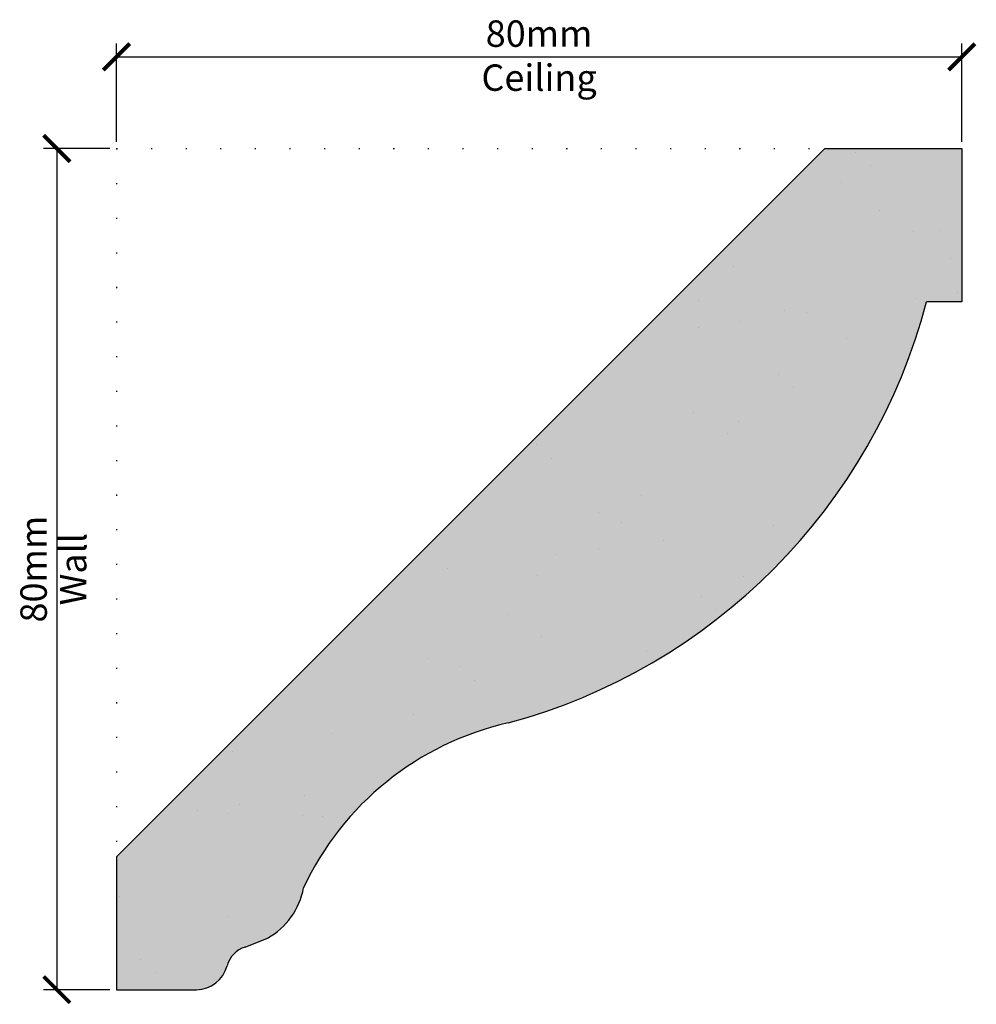
# Model space of a CAD drawing. Units: millimetres. Extents: x 3531.8 to 3622.3, y 2165.3 to 2258.4.
import ezdxf

# ---------------------------------------------------------------- set-up
doc = ezdxf.new("R2010")
doc.units = ezdxf.units.MM
doc.linetypes.add('DOT', pattern=[6.35, 0, -6.35])
doc.linetypes.add('HIDDEN', pattern=[9.525, 6.35, -3.175])
for name, color, linetype in [('Dim', 7, 'Continuous'), ('dot', 7, 'DOT'), ('hatch solid', 254, 'HIDDEN')]:
    doc.layers.add(name, color=color, linetype=linetype)
doc.styles.add('025 text', font='romand.shx', dxfattribs={"height": 2.5})
doc.dimstyles.new('1-1 Ceiling', dxfattribs={"dimtxt": 2.5, "dimasz": 2.5, "dimexe": 1.25, "dimexo": 0.625, "dimtad": 1, "dimdec": 0, "dimtxsty": '025 text', "dimblk": 'ARCHTICK', "dimcen": 2.5, "dimclrd": 256, "dimclre": 256, "dimadec": 0, "dimazin": 0, "dimtfac": 1, "dimtdec": 0, "dimtmove": 0, "dimatfit": 3, "dimldrblk": 'ARCHTICK', "dimfxl": 1, "dimarcsym": 0})
doc.dimstyles.new('1-1 Wall', dxfattribs={"dimtxt": 2.5, "dimasz": 2.5, "dimexe": 1.25, "dimexo": 0.625, "dimtad": 1, "dimdec": 0, "dimtxsty": '025 text', "dimblk": 'ARCHTICK', "dimcen": 2.5, "dimclrd": 256, "dimclre": 256, "dimadec": 0, "dimazin": 0, "dimtfac": 1, "dimtdec": 0, "dimtmove": 0, "dimatfit": 3, "dimldrblk": 'ARCHTICK', "dimfxl": 1, "dimarcsym": 0})

# ---------------------------------------------------------------- blocks, each defined once
blk = doc.blocks.new('_ArchTick')
at = {"color": 0, "linetype": 'ByBlock', "const_width": 0.15}
blk.add_lwpolyline([(-0.5, -0.5), (0.5, 0.5)], dxfattribs=at)
blk = doc.blocks.new('*D1')
at = {"layer": 'Defpoints', "color": 0, "transparency": 16777216}
for p in [(3620.966, 2254.927), (3540.966, 2246.248), (3620.966, 2246.248)]:
    blk.add_point(p, dxfattribs=at)
at = {"layer": 'Dim', "lineweight": -2, "transparency": 16777216}
for p, q in [((3540.966, 2246.873), (3540.966, 2256.177)), ((3620.966, 2246.873), (3620.966, 2256.177)), ((3540.966, 2254.927), (3620.966, 2254.927))]:
    blk.add_line(p, q, dxfattribs=at)
at = {"layer": 'Dim', "lineweight": -2, "transparency": 16777216, "xscale": 2.5, "yscale": 2.5, "zscale": 2.5, "rotation": 180}
blk.add_blockref('_ArchTick', (3540.966, 2254.927), dxfattribs=at)
at = {"layer": 'Dim', "lineweight": -2, "transparency": 16777216, "xscale": 2.5, "yscale": 2.5, "zscale": 2.5}
blk.add_blockref('_ArchTick', (3620.966, 2254.927), dxfattribs=at)
at = {"layer": 'Dim', "color": 0, "transparency": 16777216, "char_height": 2.5, "attachment_point": 5, "style": '025 text'}
for s, insert in [('80mm', (3580.966, 2256.802)), ('Ceiling', (3580.966, 2252.635))]:
    blk.add_mtext(s, dxfattribs=dict(at, insert=insert))
blk = doc.blocks.new('*D2')
at = {"layer": 'Defpoints', "color": 0, "transparency": 16777216}
for p in [(3540.966, 2246.248), (3535.322, 2166.652), (3540.966, 2166.652)]:
    blk.add_point(p, dxfattribs=at)
at = {"layer": 'Dim', "lineweight": -2, "transparency": 16777216}
for p, q in [((3540.341, 2246.248), (3534.072, 2246.248)), ((3535.322, 2246.248), (3535.322, 2166.652)), ((3540.341, 2166.652), (3534.072, 2166.652))]:
    blk.add_line(p, q, dxfattribs=at)
at = {"layer": 'Dim', "lineweight": -2, "transparency": 16777216, "xscale": 2.5, "yscale": 2.5, "zscale": 2.5}
for p, rotation in [((3535.322, 2246.248), 90), ((3535.322, 2166.652), 270)]:
    blk.add_blockref('_ArchTick', p, dxfattribs=dict(at, rotation=rotation))
at = {"layer": 'Dim', "color": 0, "transparency": 16777216, "char_height": 2.5, "attachment_point": 5, "rotation": 90, "style": '025 text'}
for s, insert in [('80mm', (3533.447, 2206.45)), ('Wall', (3537.197, 2206.45))]:
    blk.add_mtext(s, dxfattribs=dict(at, insert=insert))

msp = doc.modelspace()

# ---------------------------------------------------------------- hatches: boundary and pattern name
h = msp.add_hatch()
h.set_pattern_fill('AR-SAND', color=256, scale=0.3)
h.paths.add_polyline_path([(3617.637, 2231.73), (3620.966, 2231.73), (3620.966, 2246.248), (3608.002, 2246.248), (3540.966, 2179.212), (3540.966, 2166.652), (3548.53, 2166.652, 0.334561), (3551.437, 2168.919, -0.256698), (3553.139, 2170.69), (3555.266, 2171.54, 0.224156), (3558.669, 2176.287, -0.231894), (3578.036, 2191.896, 0.268878)])
at = {"layer": 'hatch solid'}
h = msp.add_hatch(color=256, dxfattribs=at)
h.dxf.hatch_style = 1
h.set_gradient(color1=(214, 214, 214), rotation=4, tint=1, name='SPHERICAL')
h.paths.add_polyline_path([(3617.637, 2231.73), (3620.966, 2231.73), (3620.966, 2246.248), (3608.002, 2246.248), (3540.966, 2179.212), (3540.966, 2166.652), (3548.53, 2166.652, 0.334561), (3551.437, 2168.919, -0.256698), (3553.139, 2170.69), (3555.266, 2171.54, 0.224156), (3558.669, 2176.287, -0.231894), (3578.036, 2191.896, 0.268878)])

# ---------------------------------------------------------------- linework, layer by layer
for p, q in [((3608.002, 2246.248), (3540.966, 2179.212)), ((3608.002, 2246.248), (3620.966, 2246.248)), ((3620.966, 2246.248), (3620.966, 2231.73)), ((3620.966, 2231.73), (3617.637, 2231.73)), ((3540.966, 2179.212), (3540.966, 2166.652)), ((3553.139, 2170.69), (3555.266, 2171.54)), ((3540.966, 2166.652), (3548.53, 2166.652))]:
    msp.add_line(p, q)
for centre, radius, start, end in [((3563.477, 2245.972), 56.001, 285.06838, 345.267), ((3584.275, 2164.336), 28.258, 102.75704, 154.98014), ((3551.939, 2177.518), 6.842, 299.09328, 349.63062), ((3553.899, 2168.256), 2.55, 107.35477, 164.94224), ((3548.479, 2169.714), 3.063, 270.94932, 344.94224)]:
    msp.add_arc(centre, radius, start, end)
at = {"layer": 'dot', "ltscale": 0.5}
for q in [(3608.002, 2246.248), (3540.966, 2179.212)]:
    msp.add_line((3540.966, 2246.248), q, dxfattribs=at)

# ---------------------------------------------------------------- dimensions: what is measured, and where the dimension line sits
at = {"layer": 'Dim'}
dim = msp.add_linear_dim(base=(3620.966, 2254.927), p1=(3540.966, 2246.248), p2=(3620.966, 2246.248), dimstyle='1-1 Ceiling', override={"dimpost": 'mm\\XCeiling'}, dxfattribs=at)
dim.commit()
dim.dimension.update_dxf_attribs({"geometry": '*D1', "text_midpoint": (3580.966, 2254.927)})
dim = msp.add_linear_dim(base=(3535.322, 2166.652), p1=(3540.966, 2246.248), p2=(3540.966, 2166.652), angle=90, dimstyle='1-1 Wall', override={"dimpost": 'mm\\XWall'}, dxfattribs=at)
dim.commit()
dim.dimension.update_dxf_attribs({"geometry": '*D2', "text_midpoint": (3535.322, 2206.45)})

doc.saveas('drawing.dxf')
